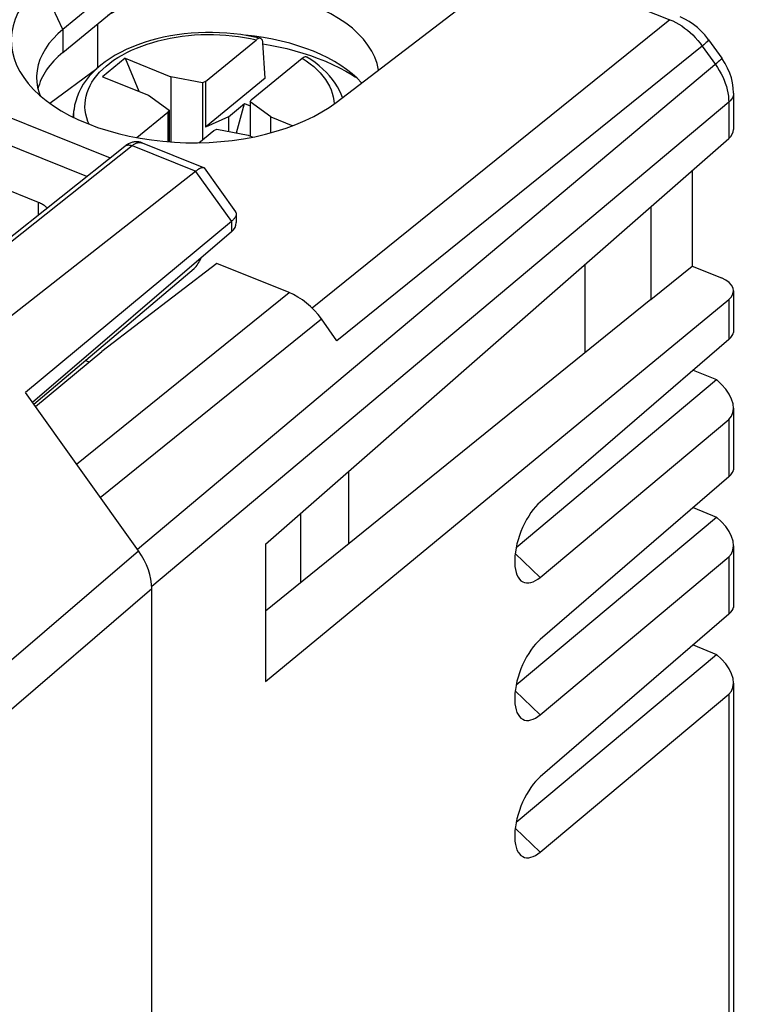
# Model space of a CAD drawing. Units: millimetres. Extents: x 115.4 to 172, y 72.5 to 136.7.
# Drawn here: x 159.2 to 172, y 105.4 to 123 of the extents above; entities that cross this region are included whole.
import ezdxf

# ---------------------------------------------------------------- set-up
doc = ezdxf.new("R2010")
doc.units = ezdxf.units.MM
doc.header["$LTSCALE"] = 16.335
doc.layers.get('0').update_dxf_attribs({"linetype": 'CONTINUOUS'})
for name, color, linetype in [('DRAFT', 7, 'CONTINUOUS'), ('RACCORDO', 7, 'CONTINUOUS'), ('SMUSSO', 7, 'CONTINUOUS')]:
    doc.layers.add(name, color=color, linetype=linetype)

msp = doc.modelspace()

# ---------------------------------------------------------------- linework, layer by layer
at = {"color": 7, "linetype": 'CONTINUOUS'}
for p, q in [((153.649, 123.431), (160.797, 120.56)), ((160.382, 120.23), (153.019, 123.187)), ((161.064, 122.342), (160.663, 122.013)), ((161.064, 122.342), (161.883, 122.013)), ((161.064, 122.342), (161.309, 121.753)), ((160.663, 122.013), (161.482, 121.684)), ((161.883, 122.013), (161.883, 120.846)), ((162.448, 121.905), (161.883, 122.013)), ((162.502, 121.929), (162.448, 121.905)), ((162.448, 121.905), (162.448, 120.885)), ((163.571, 121.986), (162.502, 121.11)), ((162.502, 121.929), (162.502, 121.11)), ((161.482, 121.684), (161.852, 121.416)), ((162.914, 121.298), (163.202, 121.533)), ((163.059, 121.006), (163.202, 121.533)), ((163.202, 121.533), (163.3, 121.494)), ((163.3, 121.563), (163.321, 121.6)), ((163.3, 121.563), (163.3, 120.954)), ((163.669, 121.295), (163.3, 121.563)), ((159.519, 119.762), (155.423, 121.407)), ((160.137, 121.29), (160.152, 121.425)), ((161.852, 121.416), (161.83, 121.379)), ((161.83, 121.379), (161.83, 120.85)), ((161.852, 121.416), (161.852, 120.848)), ((162.914, 121.298), (162.502, 121.11)), ((162.914, 121.298), (162.914, 121.034)), ((163.669, 121.009), (163.669, 121.295)), ((163.669, 121.295), (164.064, 121.137)), ((162.649, 121.05), (162.703, 121.074)), ((162.703, 121.074), (163.268, 120.966)), ((161.369, 120.83), (162.467, 120.389)), ((163.268, 120.966), (163.349, 120.934)), ((155.896, 116.666), (161.062, 120.771)), ((162.324, 120.32), (155.303, 114.805)), ((162.479, 120.38), (163.04, 119.593)), ((162.965, 119.423), (159.281, 116.367)), ((163.053, 119.554), (163.053, 119.403)), ((162.965, 119.237), (159.412, 116.183)), ((159.432, 116.155), (162.299, 118.585)), ((170.469, 118.029), (163.578, 112.452)), ((161.304, 113.532), (159.281, 116.367)), ((165.065, 113.655), (165.065, 114.954)), ((164.205, 112.959), (164.205, 114.201)), ((161.544, 83.048), (161.544, 112.856))]:
    msp.add_line(p, q, dxfattribs=at)
at = {"color": 253, "linetype": 'CONTINUOUS'}
for p, q in [((156.023, 116.675), (161.189, 120.78)), ((161.189, 120.78), (162.327, 120.322)), ((162.324, 120.32), (162.965, 119.423)), ((159.517, 119.543), (159.519, 119.762)), ((162.965, 119.423), (162.965, 119.237)), ((157.069, 109.899), (161.304, 113.532)), ((157.069, 109.018), (161.544, 112.856))]:
    msp.add_line(p, q, dxfattribs=at)
at = {"color": 7, "linetype": 'CONTINUOUS'}
for points in [[(163.53, 122.601), (163.66, 122.579), (163.81, 122.549), (163.958, 122.515), (164.103, 122.477), (164.245, 122.435), (164.383, 122.39), (164.517, 122.341), (164.648, 122.288), (164.774, 122.232), (164.896, 122.173), (165.013, 122.111), (165.125, 122.046), (165.188, 122.006)], [(161.369, 120.83), (161.366, 120.831), (161.354, 120.836), (161.34, 120.84), (161.327, 120.843), (161.313, 120.846), (161.3, 120.848), (161.285, 120.849), (161.271, 120.849), (161.257, 120.849), (161.242, 120.848), (161.228, 120.846), (161.213, 120.844), (161.198, 120.84), (161.184, 120.836), (161.169, 120.831), (161.154, 120.826), (161.139, 120.819), (161.124, 120.812), (161.11, 120.803), (161.095, 120.794), (161.08, 120.784), (161.066, 120.773), (161.062, 120.771)], [(162.327, 120.322), (162.337, 120.331), (162.347, 120.338), (162.357, 120.345), (162.366, 120.352), (162.375, 120.358), (162.384, 120.364), (162.392, 120.369), (162.401, 120.373), (162.408, 120.377), (162.416, 120.381), (162.423, 120.384), (162.43, 120.386), (162.436, 120.388), (162.442, 120.39), (162.448, 120.391), (162.453, 120.391), (162.458, 120.391), (162.462, 120.391), (162.466, 120.39), (162.468, 120.389)], [(162.468, 120.389), (162.47, 120.388), (162.473, 120.386), (162.476, 120.383), (162.479, 120.38)], [(159.67, 119.665), (159.665, 119.671), (159.654, 119.681), (159.642, 119.692), (159.629, 119.702), (159.615, 119.711), (159.601, 119.721), (159.585, 119.73), (159.57, 119.739), (159.553, 119.747), (159.536, 119.755), (159.519, 119.762)], [(163.04, 119.593), (163.042, 119.591), (163.046, 119.583), (163.049, 119.576), (163.051, 119.568), (163.052, 119.56), (163.053, 119.554)], [(163.053, 119.554), (163.053, 119.552), (163.052, 119.544), (163.05, 119.535), (163.048, 119.527), (163.044, 119.518), (163.04, 119.509), (163.035, 119.5), (163.029, 119.49), (163.022, 119.481), (163.015, 119.471), (163.006, 119.462), (162.997, 119.452), (162.987, 119.442), (162.976, 119.433), (162.965, 119.423)]]:
    msp.add_lwpolyline(points, dxfattribs=at)
at = {"color": 253, "linetype": 'CONTINUOUS'}
for points in [[(161.189, 120.78), (161.201, 120.789), (161.213, 120.798), (161.226, 120.805), (161.238, 120.813), (161.25, 120.819), (161.262, 120.824), (161.274, 120.829), (161.285, 120.832), (161.297, 120.835), (161.308, 120.837), (161.319, 120.838), (161.33, 120.838), (161.34, 120.837), (161.35, 120.836), (161.36, 120.833), (161.369, 120.83)], [(161.062, 120.771), (161.063, 120.771), (161.069, 120.776), (161.076, 120.78), (161.083, 120.783), (161.091, 120.786), (161.099, 120.789), (161.107, 120.79), (161.115, 120.792), (161.124, 120.792), (161.133, 120.792), (161.142, 120.791), (161.151, 120.79), (161.16, 120.788), (161.17, 120.786), (161.179, 120.783), (161.189, 120.78)]]:
    msp.add_lwpolyline(points, dxfattribs=at)
at = {"color": 7, "linetype": 'CONTINUOUS'}
for centre, major_axis, ratio, start_param, end_param in [((161.743, 120.551), (0.647, -0.134), 0.455492, -0.366818, -0.358091), ((162.553, 119.399), (0.5, 0.006), 0.585229, -0.609439, -0.007278), ((162.297, 118.829), (0.11, 0.279), 0.463976, -2.428554, -1.590547), ((160.724, 113.185), (-0.634, 0.774), 0.670933, -2.455484, -1.670111)]:
    msp.add_ellipse(centre, major_axis=major_axis, ratio=ratio, start_param=start_param, end_param=end_param, dxfattribs=at)
at = {"layer": 'DRAFT', "color": 7, "linetype": 'CONTINUOUS'}
for p, q in [((159.952, 122.447), (163.39, 125.283)), ((159.719, 121.539), (160.561, 122.16)), ((171.206, 120.333), (171.206, 118.625)), ((170.469, 119.688), (170.469, 118.029)), ((162.707, 118.67), (160.649, 117.095)), ((170.469, 118.029), (171.206, 118.625)), ((159.461, 116.115), (160.649, 117.095)), ((160.423, 116.909), (160.353, 116.936)), ((163.578, 113.652), (163.578, 111.194))]:
    msp.add_line(p, q, dxfattribs=at)
at = {"layer": 'DRAFT', "color": 253, "linetype": 'CONTINUOUS'}
msp.add_line((160.569, 122.957), (160.569, 122.166), dxfattribs=at)
at = {"layer": 'DRAFT', "color": 7, "linetype": 'CONTINUOUS'}
for centre, major_axis, start_param, end_param in [((162.805, 122.02), (2.8, -0.034), 0.092314, 2.402291), ((162.805, 121.201), (2.8, -0.034), 6.765922, 7.714216), ((162.232, 121.565), (2.75, -0.033), 8.838099, 9.297231)]:
    msp.add_ellipse(centre, major_axis=major_axis, ratio=0.561809, start_param=start_param, end_param=end_param, dxfattribs=at)
at = {"layer": 'RACCORDO', "color": 7, "linetype": 'CONTINUOUS'}
for p, q in [((164.838, 121.554), (168.16, 124.096)), ((162.502, 121.929), (163.412, 122.675)), ((163.571, 121.986), (163.529, 122.621)), ((171.498, 122.673), (171.733, 122.345)), ((163.321, 121.6), (164.231, 122.346)), ((160.63, 122.219), (160.555, 122.155)), ((171.945, 121.717), (171.945, 121.071)), ((161.274, 120.923), (161.83, 121.379)), ((162.384, 120.832), (162.649, 121.05)), ((163.578, 113.652), (171.86, 120.906)), ((163.996, 118.152), (162.707, 118.67)), ((169.285, 118.651), (169.285, 117.071)), ((171.206, 118.625), (171.732, 118.414)), ((171.945, 118.182), (171.945, 117.436)), ((163.578, 111.194), (171.86, 118.025)), ((164.853, 117.29), (164.575, 117.679)), ((171.86, 117.315), (168.487, 114.404)), ((171.643, 116.594), (171.732, 116.507)), ((171.945, 116.082), (171.945, 114.979)), ((168.487, 113.058), (171.86, 115.883)), ((171.86, 114.857), (168.487, 111.946)), ((171.643, 114.137), (171.732, 114.049)), ((171.945, 113.624), (171.945, 112.521)), ((168.487, 110.6), (171.86, 113.425)), ((171.86, 112.4), (168.487, 109.489)), ((171.643, 111.679), (171.732, 111.592)), ((171.945, 111.167), (171.945, 102.692)), ((168.487, 108.143), (171.86, 110.968))]:
    msp.add_line(p, q, dxfattribs=at)
at = {"layer": 'RACCORDO', "color": 253, "linetype": 'CONTINUOUS'}
for p, q in [((168.16, 124.096), (170.807, 123.033)), ((170.807, 123.033), (164.41, 117.873)), ((171.386, 122.56), (164.853, 117.29)), ((171.386, 122.56), (171.62, 122.232)), ((171.86, 121.556), (161.543, 112.892)), ((171.86, 121.556), (171.86, 120.906)), ((160.195, 115.085), (163.996, 118.152)), ((171.86, 118.025), (171.86, 117.315)), ((160.621, 114.489), (164.575, 117.679)), ((171.86, 115.883), (171.86, 114.857)), ((171.86, 113.425), (171.86, 112.4)), ((171.86, 110.968), (171.86, 102.57))]:
    msp.add_line(p, q, dxfattribs=at)
for points in [[(170.807, 123.033), (170.86, 123.01), (170.914, 122.983), (170.967, 122.953), (171.019, 122.92), (171.07, 122.884), (171.12, 122.845), (171.169, 122.803), (171.216, 122.759), (171.262, 122.712), (171.305, 122.663), (171.347, 122.613), (171.386, 122.56)], [(161.659, 122.655), (161.763, 122.68), (161.869, 122.702), (161.977, 122.721), (162.086, 122.737), (162.196, 122.749), (162.308, 122.759), (162.42, 122.765), (162.532, 122.768), (162.645, 122.768), (162.757, 122.764), (162.869, 122.757), (162.98, 122.747), (163.091, 122.734), (163.199, 122.717), (163.306, 122.698), (163.412, 122.675)], [(160.609, 122.092), (160.665, 122.148), (160.725, 122.202), (160.79, 122.255), (160.86, 122.306), (160.934, 122.354), (161.012, 122.401), (161.094, 122.445), (161.18, 122.487), (161.27, 122.526), (161.363, 122.562), (161.459, 122.596), (161.558, 122.627), (161.659, 122.655)], [(171.498, 122.673), (171.498, 122.669), (171.495, 122.662), (171.487, 122.652), (171.474, 122.639), (171.458, 122.623), (171.437, 122.604), (171.413, 122.583), (171.386, 122.56)], [(171.733, 122.345), (171.733, 122.341), (171.729, 122.334), (171.721, 122.323), (171.709, 122.31), (171.692, 122.294), (171.672, 122.276), (171.648, 122.255), (161.286, 113.553)], [(164.231, 122.346), (164.305, 122.296), (164.374, 122.245), (164.438, 122.193), (164.497, 122.138), (164.552, 122.081), (164.601, 122.023), (164.646, 121.964), (164.685, 121.903), (164.719, 121.842), (164.747, 121.779), (164.77, 121.716), (164.787, 121.652), (164.798, 121.588), (164.804, 121.529)], [(171.62, 122.232), (171.657, 122.178), (171.691, 122.123), (171.722, 122.067), (171.751, 122.01), (171.776, 121.953), (171.798, 121.895), (171.817, 121.837), (171.832, 121.78), (171.845, 121.723), (171.853, 121.666), (171.858, 121.611), (171.86, 121.556)], [(160.421, 121.164), (160.399, 121.213), (160.378, 121.277), (160.362, 121.341), (160.351, 121.406), (160.347, 121.471), (160.348, 121.536), (160.355, 121.6), (160.367, 121.664), (160.385, 121.728), (160.409, 121.791), (160.438, 121.853), (160.473, 121.914), (160.513, 121.975), (160.558, 122.034), (160.609, 122.092)], [(171.945, 121.717), (171.944, 121.695), (171.937, 121.666), (171.926, 121.637), (171.909, 121.609), (171.887, 121.582), (171.86, 121.556)], [(160.15, 121.284), (160.148, 121.303), (160.148, 121.374), (160.152, 121.425)]]:
    msp.add_lwpolyline(points, dxfattribs=at)
at = {"layer": 'RACCORDO', "color": 7, "linetype": 'CONTINUOUS'}
for points in [[(171.498, 122.673), (171.486, 122.69), (171.429, 122.762), (171.366, 122.829), (171.299, 122.892), (171.227, 122.949), (171.152, 123), (171.074, 123.044), (170.988, 123.083)], [(163.483, 122.7), (163.379, 122.723), (163.257, 122.746), (163.134, 122.766), (163.009, 122.781), (162.883, 122.793), (162.756, 122.8), (162.629, 122.804), (162.502, 122.804), (162.375, 122.799), (162.248, 122.791), (162.123, 122.779), (161.998, 122.763), (161.875, 122.743), (161.754, 122.719)], [(161.754, 122.719), (161.635, 122.691), (161.518, 122.66), (161.404, 122.625), (161.293, 122.586), (161.186, 122.544), (161.082, 122.498), (160.982, 122.448), (160.887, 122.396), (160.796, 122.34), (160.71, 122.281), (160.63, 122.219)], [(163.483, 122.7), (163.477, 122.701), (163.468, 122.701), (163.46, 122.7), (163.45, 122.697), (163.441, 122.693), (163.431, 122.688), (163.422, 122.682), (163.412, 122.675)], [(163.529, 122.621), (163.528, 122.633), (163.526, 122.645), (163.523, 122.655), (163.52, 122.665), (163.515, 122.673), (163.511, 122.681), (163.505, 122.687), (163.499, 122.693), (163.492, 122.697), (163.485, 122.699), (163.483, 122.7)], [(164.231, 122.346), (164.241, 122.353), (164.251, 122.359), (164.26, 122.364), (164.269, 122.368), (164.279, 122.371), (164.288, 122.372), (164.296, 122.372), (164.304, 122.37), (164.311, 122.368), (164.316, 122.365)], [(164.951, 121.64), (164.929, 121.698), (164.898, 121.766), (164.862, 121.833), (164.821, 121.899), (164.774, 121.964), (164.722, 122.027), (164.665, 122.089), (164.602, 122.15), (164.535, 122.208), (164.464, 122.265), (164.388, 122.319), (164.316, 122.365)], [(171.945, 121.717), (171.94, 121.813), (171.927, 121.902), (171.906, 121.991), (171.876, 122.079), (171.839, 122.165), (171.795, 122.248), (171.743, 122.33), (171.733, 122.345)], [(160.555, 122.155), (160.486, 122.088), (160.423, 122.02), (160.366, 121.949), (160.316, 121.877), (160.272, 121.803), (160.235, 121.729), (160.205, 121.653), (160.181, 121.578), (160.163, 121.501), (160.152, 121.425)]]:
    msp.add_lwpolyline(points, dxfattribs=at)
for centre, major_axis, ratio, start_param, end_param in [((171.445, 121.066), (0.5, 0.006), 0.585229, -0.600712, -0.006964), ((171.445, 118.186), (0.5, -0.006), 0.561809, -0.586679, 0.966664), ((163.996, 117.332), (-0.634, 0.774), 0.67111, -1.669691, -0.884419), ((171.445, 117.239), (0.497, 0.215), 0.268826, -0.709261, -0.116217), ((171.445, 116.28), (0.444, -0.367), 0.626622, -0.114779, 1.438564), ((171.445, 114.781), (0.497, 0.215), 0.268826, -0.709261, -0.116217), ((171.445, 113.822), (0.444, -0.367), 0.626622, -0.114779, 1.438564), ((171.445, 112.324), (0.497, 0.215), 0.268826, -0.709261, -0.116217), ((171.445, 111.365), (0.444, -0.367), 0.626622, -0.114779, 1.438564)]:
    msp.add_ellipse(centre, major_axis=major_axis, ratio=ratio, start_param=start_param, end_param=end_param, dxfattribs=at)
at = {"layer": 'SMUSSO', "color": 7, "linetype": 'CONTINUOUS'}
for p, q in [((163.39, 125.693), (159.952, 122.857)), ((168.059, 113.592), (171.643, 116.594)), ((171.221, 116.763), (171.643, 116.594)), ((171.221, 114.306), (171.643, 114.137)), ((168.059, 111.134), (171.643, 114.137)), ((168.042, 113.487), (168.487, 113.058)), ((171.221, 111.849), (171.643, 111.679)), ((168.059, 108.677), (171.643, 111.679)), ((168.042, 111.03), (168.487, 110.6)), ((168.042, 108.572), (168.487, 108.143))]:
    msp.add_line(p, q, dxfattribs=at)
at = {"layer": 'SMUSSO', "color": 253, "linetype": 'CONTINUOUS'}
for q in [(159.577, 123.667), (159.952, 122.447)]:
    msp.add_line((159.952, 122.857), q, dxfattribs=at)
at = {"layer": 'SMUSSO', "color": 7, "linetype": 'CONTINUOUS'}
for points in [[(159.577, 123.667), (159.469, 123.572), (159.373, 123.474), (159.287, 123.371), (159.213, 123.264), (159.149, 123.153), (159.099, 123.04), (159.062, 122.925), (159.038, 122.807), (159.028, 122.689), (159.032, 122.571), (159.049, 122.453), (159.08, 122.337), (159.124, 122.222), (159.182, 122.108), (159.252, 121.998), (159.281, 121.958)], [(159.952, 122.857), (159.86, 122.777), (159.777, 122.692), (159.704, 122.605), (159.639, 122.513), (159.586, 122.419), (159.543, 122.322), (159.511, 122.224), (159.49, 122.124), (159.482, 122.023), (159.482, 122)], [(159.281, 121.958), (159.334, 121.89), (159.429, 121.785), (159.535, 121.684), (159.653, 121.587), (159.783, 121.493), (159.922, 121.405), (160.071, 121.322), (160.23, 121.244), (160.397, 121.173), (160.572, 121.107), (160.755, 121.048), (160.942, 120.995), (161.136, 120.95), (161.334, 120.912), (161.535, 120.881), (161.739, 120.857), (161.946, 120.841), (162.153, 120.833), (162.361, 120.831), (162.57, 120.838), (162.776, 120.852), (162.982, 120.874), (163.185, 120.903), (163.384, 120.94), (163.578, 120.984), (163.766, 121.036), (163.947, 121.093), (164.12, 121.157), (164.284, 121.228), (164.439, 121.303), (164.582, 121.382), (164.715, 121.465), (164.838, 121.554)], [(159.482, 122), (159.485, 121.922), (159.5, 121.822), (159.527, 121.722), (159.544, 121.677)], [(168.487, 114.404), (168.445, 114.365), (168.404, 114.321), (168.363, 114.271), (168.322, 114.216), (168.282, 114.155), (168.244, 114.091), (168.208, 114.023), (168.174, 113.951), (168.144, 113.878), (168.116, 113.804), (168.093, 113.729), (168.073, 113.655), (168.057, 113.583), (168.045, 113.511), (168.036, 113.442), (168.032, 113.375), (168.032, 113.312), (168.036, 113.252), (168.045, 113.197), (168.057, 113.146), (168.073, 113.1), (168.093, 113.06), (168.103, 113.044)], [(168.103, 113.044), (168.117, 113.026), (168.144, 112.998), (168.175, 112.978), (168.209, 112.964), (168.245, 112.957), (168.283, 112.957), (168.323, 112.965), (168.363, 112.979), (168.404, 112.999), (168.445, 113.025), (168.487, 113.058)], [(168.487, 111.946), (168.445, 111.907), (168.404, 111.863), (168.363, 111.814), (168.322, 111.758), (168.282, 111.698), (168.244, 111.634), (168.208, 111.565), (168.174, 111.494), (168.144, 111.421), (168.116, 111.347), (168.093, 111.272), (168.073, 111.198), (168.057, 111.125), (168.045, 111.053), (168.036, 110.984), (168.032, 110.918), (168.032, 110.854), (168.036, 110.795), (168.045, 110.739), (168.057, 110.688), (168.073, 110.643), (168.093, 110.603), (168.103, 110.587)], [(168.103, 110.587), (168.117, 110.568), (168.144, 110.541), (168.175, 110.52), (168.209, 110.506), (168.245, 110.499), (168.283, 110.5), (168.323, 110.507), (168.363, 110.521), (168.404, 110.541), (168.445, 110.568), (168.487, 110.6)], [(168.487, 109.489), (168.445, 109.45), (168.404, 109.406), (168.363, 109.356), (168.322, 109.301), (168.282, 109.24), (168.244, 109.176), (168.208, 109.108), (168.174, 109.036), (168.144, 108.963), (168.116, 108.889), (168.093, 108.814), (168.073, 108.74), (168.057, 108.668), (168.045, 108.596), (168.036, 108.527), (168.032, 108.46), (168.032, 108.397), (168.036, 108.337), (168.045, 108.282), (168.057, 108.231), (168.073, 108.185), (168.093, 108.145), (168.103, 108.129)], [(168.103, 108.129), (168.117, 108.111), (168.144, 108.083), (168.175, 108.063), (168.209, 108.049), (168.245, 108.042), (168.283, 108.042), (168.323, 108.05), (168.363, 108.064), (168.404, 108.084), (168.445, 108.11), (168.487, 108.143)]]:
    msp.add_lwpolyline(points, dxfattribs=at)

doc.saveas('drawing.dxf')
